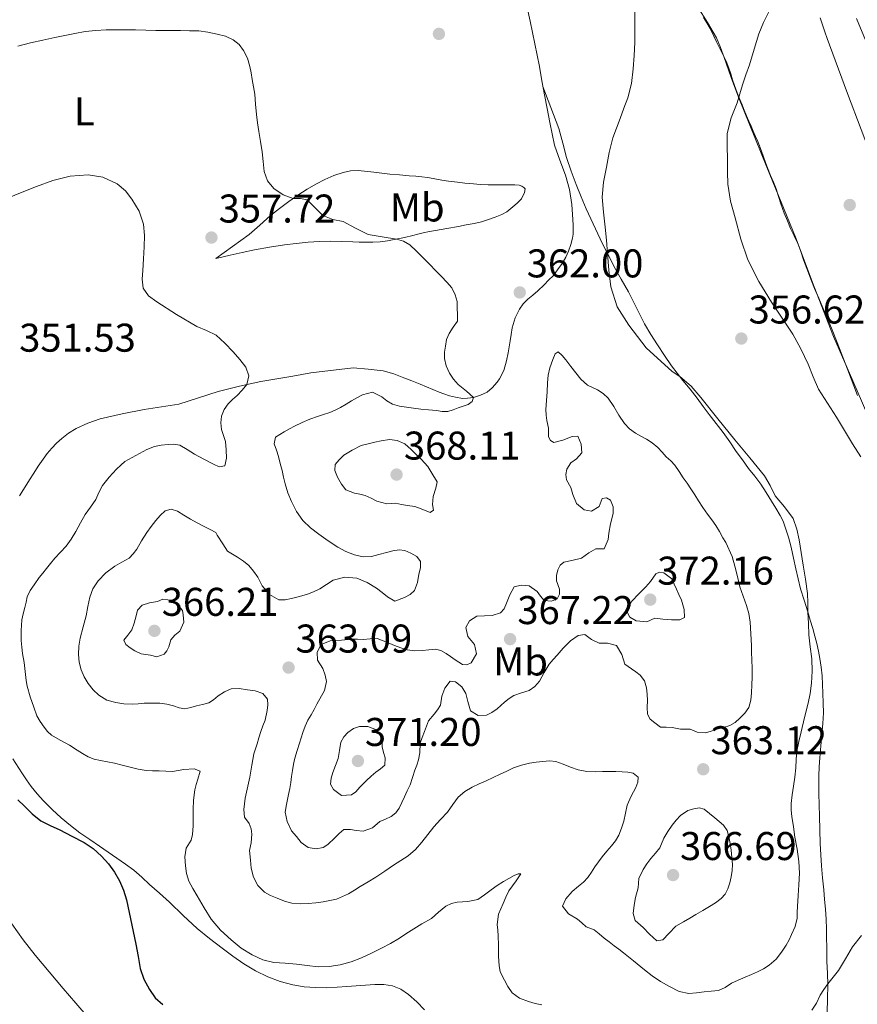
# Model space of a CAD drawing. Extents: x 608592 to 615569, y 660080 to 664816.
# Drawn here: x 611822 to 612031, y 660528 to 660774 of the extents above; entities that cross this region are included whole.
import ezdxf
from ezdxf.enums import TextEntityAlignment as Align

# ---------------------------------------------------------------- set-up
doc = ezdxf.new("R2010")
doc.units = 0
doc.header["$MEASUREMENT"] = 0
doc.linetypes.add('DGN Style 3', pattern=[111.432874, 79.59491, -31.837964])
for name, color, linetype in [('Nivel 21', 7, 'Continuous'), ('Nivel 35', 7, 'Continuous'), ('Nivel 36', 7, 'Continuous'), ('Nivel 37', 7, 'Continuous'), ('Nivel 4', 7, 'Continuous'), ('Nivel 41', 7, 'Continuous'), ('Nivel 5', 7, 'Continuous'), ('Nivel 57', 7, 'Continuous'), ('Nivel 7', 7, 'Continuous')]:
    doc.layers.add(name, color=color, linetype=linetype)
doc.styles.add('Style-arial', font='arial.shx', dxfattribs={"bigfont": 'arialbig.shx'})
doc.styles.add('Style-arialn', font='arialn.shx', dxfattribs={"bigfont": 'arialnbig.shx'})

# ---------------------------------------------------------------- blocks, each defined once
blk = doc.blocks.new('5PATER')
at = {"layer": 'Nivel 7', "linetype": 'Continuous', "lineweight": 0}
h = blk.add_hatch(color=53, dxfattribs=at)
edge = h.paths.add_edge_path()
edge.add_ellipse((0, 0), major_axis=(-1.1, -1.11), ratio=0.999422, start_angle=0, end_angle=360)

msp = doc.modelspace()

# ---------------------------------------------------------------- linework, layer by layer
at = {"layer": 'Nivel 21', "color": 7, "linetype": 'Continuous', "lineweight": 13}
msp.add_polyline3d([(612031.218, 660774.437, 353.637), (612043.746, 660744.357, 353.028)], dxfattribs=at)
at = {"layer": 'Nivel 35', "color": 92, "linetype": 'DGN Style 3', "lineweight": 0}
for points in [[(612031.516, 660680.204, 352.668), (612028.982, 660686.781, 353.314), (612026.389, 660693.499, 353.96), (612024.983, 660697.056, 354.152), (612023.537, 660700.607, 354.26), (612022.703, 660702.592, 354.358), (612021.849, 660704.567, 354.46), (612020.769, 660706.939, 354.612), (612019.845, 660709.311, 354.704), (612019.349, 660710.643, 354.709), (612018.853, 660711.975, 354.708), (612017.993, 660714.115, 354.768), (612017.31, 660716.175, 354.955), (612016.613, 660718.231, 355.136), (612015.716, 660720.082, 355.186), (612014.797, 660721.927, 355.212), (612013.972, 660723.859, 355.183), (612013.197, 660725.803, 355.204), (612012.381, 660728.083, 355.516), (612011.786, 660729.978, 355.845), (612011.153, 660731.867, 356.12), (612010.473, 660733.534, 356.189), (612009.781, 660735.199, 356.188), (612009.184, 660736.675, 356.16), (612008.601, 660738.155, 356.176), (612007.909, 660740.131, 356.468), (612007.265, 660741.919, 356.692), (612006.577, 660743.699, 356.904), (612006.029, 660744.982, 357.03), (612005.469, 660746.255, 357.164), (612004.913, 660747.496, 357.33), (612004.365, 660748.739, 357.504), (612003.79, 660750.128, 357.7), (612003.221, 660751.519, 357.9), (612002.666, 660752.828, 358.153), (612002.117, 660754.147, 358.368), (612001.622, 660755.464, 358.416), (612001.141, 660756.787, 358.408), (612000.253, 660759.111, 358.384), (611999.818, 660760.56, 358.492), (611999.377, 660762.007, 358.636), (611998.834, 660763.327, 358.772), (611998.237, 660764.619, 358.916), (611997.599, 660765.925, 359.089), (611996.961, 660767.231, 359.264), (611996.289, 660768.619, 359.425), (611995.617, 660770.007, 359.572), (611994.673, 660771.883, 359.724), (611993.889, 660773.305, 359.756), (611993.061, 660774.703, 359.78)], [(612022.169, 660774.587, 359.656), (612022.767, 660772.842, 359.61), (612023.369, 660771.099, 359.576), (612023.949, 660769.463, 359.569), (612024.537, 660767.831, 359.552), (612028.996, 660755.713, 358.718), (612035.864, 660737.661, 356.465)]]:
    msp.add_polyline3d(points, dxfattribs=at)
at = {"layer": 'Nivel 36', "color": 92, "linetype": 'Continuous', "lineweight": 0}
for points in [[(611941.453, 660683.563, 360.464), (611942.081, 660684.431, 360.532), (611943.101, 660686.439, 360.816), (611943.809, 660688.911, 361.028), (611944.229, 660690.867, 361.372), (611944.493, 660692.388, 361.608), (611944.749, 660693.919, 361.8), (611944.996, 660695.507, 361.884), (611945.241, 660697.099, 361.944), (611945.917, 660699.639, 362.176), (611947.009, 660701.767, 362.184), (611947.977, 660703.175, 362.192), (611949.113, 660704.311, 362.192), (611950.337, 660705.267, 362.212), (611951.633, 660706.403, 362.212), (611953.205, 660707.891, 362.212), (611954.325, 660709.071, 362.212), (611955.521, 660710.215, 362.156), (611956.569, 660711.599, 362.096), (611957.665, 660713.211, 362.112), (611958.605, 660714.815, 362.128), (611959.313, 660716.283, 362.128), (611959.905, 660717.955, 362.088), (611960.297, 660719.543, 362.092), (611960.421, 660720.511, 362.096), (611960.421, 660722.911, 362.092), (611960.322, 660725.45, 362.103), (611960.125, 660727.987, 362.136), (611959.507, 660731.662, 362.267), (611958.565, 660735.271, 362.52), (611957.101, 660739.003, 362.903), (611955.797, 660742.763, 363.308), (611955.225, 660745.599, 363.585), (611954.657, 660748.439, 363.74), (611953.966, 660751.9, 363.604), (611953.277, 660755.363, 363.312), (611952.646, 660758.881, 362.982), (611952.025, 660762.399, 362.7), (611950.906, 660768.076, 362.426), (611949.733, 660773.747, 362.192), (611948.38, 660779.927, 361.977)], [(612035.199, 660672.746, 353.467), (612030.374, 660683.878, 353.704), (612025.549, 660695.01, 353.94), (612020.696, 660707.38, 354.035), (612016.037, 660719.826, 354.06), (612008.883, 660737.266, 354.268), (612001.807, 660754.73, 355), (611999.974, 660759.681, 355.415), (611998.177, 660764.642, 355.86), (611997.296, 660767.136, 356.063), (611996.257, 660769.566, 356.244), (611993.996, 660773.446, 356.441), (611991.637, 660777.262, 356.608)], [(611952.904, 660757.443, 363.117), (611954.866, 660752.196, 363.084), (611956.829, 660746.95, 363.052), (611957.84, 660743.315, 362.767), (611958.785, 660739.666, 362.316), (611959.96, 660736.291, 361.981), (611961.229, 660732.942, 361.66), (611962.449, 660729.897, 361.515), (611963.721, 660726.87, 361.412), (611964.845, 660724.334, 361.216), (611966.009, 660721.838, 360.928), (611967.193, 660719.411, 360.52), (611968.397, 660716.99, 360.088), (611969.513, 660714.781, 359.734), (611970.653, 660712.574, 359.488), (611972.439, 660709.331, 359.612), (611974.249, 660706.098, 359.84), (611976.252, 660702.098, 359.824), (611978.301, 660698.118, 359.764), (611979.881, 660695.503, 359.652), (611981.533, 660692.93, 359.552), (611983.259, 660690.255, 359.591), (611985.053, 660687.634, 359.74), (611986.452, 660685.787, 359.937), (611987.893, 660683.97, 360.12), (611989.681, 660681.779, 360.177), (611991.457, 660679.578, 360.224), (611992.955, 660677.519, 360.379), (611994.437, 660675.446, 360.488), (611996.195, 660673.214, 360.485), (611997.933, 660670.966, 360.48), (611999.569, 660668.623, 360.48), (612001.197, 660666.274, 360.48), (612002.732, 660664.135, 360.484), (612004.281, 660662.006, 360.488), (612005.828, 660660.058, 360.466), (612007.349, 660658.09, 360.404), (612008.718, 660655.992, 360.317), (612010.029, 660653.858, 360.224), (612011.128, 660652.051, 360.126), (612012.193, 660650.222, 360.056), (612012.897, 660648.802, 360.048), (612013.461, 660647.318, 360.044), (612014.239, 660644.831, 360.031), (612014.897, 660642.314, 360.02), (612015.507, 660639.612, 360.023), (612016.117, 660636.91, 360.032), (612016.686, 660634.42, 360.031), (612017.301, 660631.942, 360.028), (612018.177, 660629.066, 360.012), (612019.093, 660626.202, 359.976), (612019.714, 660624.121, 359.902), (612020.325, 660622.038, 359.78), (612020.848, 660620.147, 359.593), (612021.333, 660618.246, 359.428), (612021.745, 660616.377, 359.42), (612022.093, 660614.49, 359.42), (612022.433, 660612.348, 359.354), (612022.665, 660610.194, 359.292), (612022.789, 660608.023, 359.235), (612022.873, 660605.85, 359.196), (612022.962, 660603.382, 359.176), (612022.977, 660600.914, 359.156), (612022.838, 660598.276, 359.134), (612022.625, 660595.642, 359.112), (612022.353, 660592.669, 359.039), (612022.089, 660589.698, 358.892), (612021.945, 660587.453, 358.677), (612021.861, 660585.206, 358.452), (612021.827, 660582.999, 358.32), (612021.845, 660580.79, 358.256), (612021.915, 660577.952, 358.249), (612021.993, 660575.114, 358.264), (612022.096, 660571.718, 358.304), (612022.205, 660568.322, 358.344), (612022.312, 660565.505, 358.348), (612022.489, 660562.69, 358.344), (612022.772, 660559.725, 358.525), (612023.069, 660556.766, 358.592), (612023.295, 660554.333, 358.404), (612023.505, 660551.898, 358.204), (612023.658, 660549.386, 357.998), (612023.741, 660546.874, 357.792), (612023.788, 660544.665, 357.609), (612023.825, 660542.458, 357.368), (612023.845, 660540.613, 356.997), (612023.865, 660538.79, 356.528), (612023.977, 660535.881, 355.731), (612024.069, 660532.958, 354.992), (612024.033, 660529.53, 354.559), (612023.957, 660526.09, 354.212)], [(611871.157, 660714.443, 356.352), (611875.315, 660717.447, 356.962), (611879.473, 660720.451, 357.572), (611882.187, 660722.788, 358.069), (611884.833, 660725.199, 358.652), (611887.088, 660726.976, 359.159), (611889.381, 660728.683, 359.732), (611891.665, 660730.272, 360.349), (611893.993, 660731.775, 360.992), (611896.165, 660733.02, 361.601), (611898.409, 660734.163, 362.212), (611900.653, 660735.157, 362.739), (611902.965, 660735.967, 363.248), (611904.817, 660736.397, 363.805), (611906.717, 660736.455, 364.32), (611910.677, 660736.004, 364.819), (611914.657, 660735.555, 365.064), (611917.068, 660735.342, 365.183), (611919.481, 660735.135, 365.252), (611921.149, 660735.007, 365.26), (611922.613, 660734.857, 365.262), (611924.073, 660734.663, 365.264), (611925.461, 660734.435, 365.264), (611927.657, 660734.007, 365.268), (611929.309, 660733.759, 365.268), (611931.581, 660733.507, 365.252), (611933.385, 660733.323, 365.208), (611935.585, 660733.103, 365.112), (611937.233, 660732.935, 365.048), (611939.245, 660732.883, 364.968), (611940.969, 660732.887, 364.796), (611943.442, 660732.895, 364.405), (611945.889, 660732.903, 363.796), (611946.917, 660732.819, 363.424), (611947.641, 660732.523, 363.108), (611948.117, 660732.239, 362.888), (611948.437, 660731.863, 362.696), (611948.329, 660730.935, 362.464), (611947.565, 660729.383, 362.144), (611946.485, 660728.315, 361.976), (611945.393, 660727.367, 361.904), (611943.885, 660726.119, 361.74), (611942.633, 660725.447, 361.652), (611940.925, 660724.791, 361.624), (611939.266, 660724.193, 361.58), (611937.585, 660723.655, 361.536), (611935.701, 660723.227, 361.492), (611933.735, 660722.846, 361.409), (611931.769, 660722.479, 361.264), (611928.921, 660721.985, 360.991), (611926.073, 660721.487, 360.716), (611924.524, 660721.186, 360.579), (611922.981, 660720.855, 360.448), (611921.673, 660720.553, 360.353), (611920.369, 660720.239, 360.26), (611918.313, 660719.715, 360.064), (611915.757, 660719.219, 359.892), (611914.029, 660718.891, 359.756), (611912.249, 660718.595, 359.664), (611910.425, 660718.503, 359.596), (611908.557, 660718.511, 359.524), (611906.964, 660718.576, 359.44), (611905.373, 660718.643, 359.32), (611902.629, 660718.736, 359.058), (611899.885, 660718.803, 358.792), (611897.057, 660718.748, 358.561), (611894.229, 660718.543, 358.324), (611891.271, 660718.24, 358.027), (611888.329, 660717.851, 357.72), (611884.578, 660717.267, 357.373), (611880.833, 660716.595, 357.06), (611877.776, 660715.981, 357.029), (611874.749, 660715.307, 356.896), (611872.953, 660714.875, 356.624), (611871.157, 660714.443, 356.352)], [(611822.074, 660655.13, 350.215), (611823.505, 660657.399, 350.3), (611824.568, 660659.131, 350.388), (611825.633, 660660.863, 350.476), (611826.787, 660662.614, 350.513), (611827.989, 660664.335, 350.552), (611829.028, 660665.717, 350.636), (611830.133, 660667.051, 350.724), (611831.331, 660668.306, 350.779), (611832.629, 660669.467, 350.848), (611834.371, 660670.804, 350.985), (611836.249, 660671.951, 351.128), (611839.177, 660673.348, 351.34), (611842.233, 660674.367, 351.556), (611847.727, 660675.645, 351.973), (611853.241, 660676.735, 352.492), (611857.57, 660677.371, 352.997), (611861.889, 660678.091, 353.52), (611866.824, 660679.619, 354.087), (611871.737, 660681.235, 354.62), (611877.043, 660682.602, 355.027), (611882.389, 660683.759, 355.428), (611886.398, 660684.425, 355.88), (611890.405, 660685.099, 356.32), (611894.873, 660685.921, 356.734), (611905.437, 660687.175, 357.656), (611909.219, 660686.771, 358.034), (611913.001, 660686.367, 358.412), (611915.605, 660685.681, 358.782), (611918.125, 660684.651, 359.196), (611920.174, 660683.866, 359.476), (611922.217, 660683.051, 359.64), (611923.817, 660682.379, 359.62), (611925.417, 660681.707, 359.576), (611926.941, 660681.079, 359.588), (611928.165, 660680.639, 359.676), (611929.579, 660680.19, 359.768), (611931.009, 660679.791, 359.86), (611932.785, 660679.503, 360.084), (611934.081, 660679.527, 360.092), (611935.541, 660679.731, 360.12), (611937.293, 660680.295, 360.296), (611938.961, 660681.099, 360.356), (611940.225, 660682.139, 360.392), (611941.453, 660683.563, 360.464)], [(611923.285, 660526.726, 353.232), (611921.388, 660528.743, 353.196), (611919.301, 660530.594, 353.16), (611917.402, 660531.9, 353.152), (611915.285, 660532.746, 353.132), (611913.102, 660533.101, 353.058), (611910.917, 660533.11, 352.972), (611908.587, 660532.939, 352.895), (611906.257, 660532.762, 352.832), (611903.865, 660532.574, 352.806), (611901.473, 660532.386, 352.788), (611898.757, 660532.288, 352.744), (611896.037, 660532.322, 352.7), (611893.204, 660532.526, 352.69), (611890.385, 660532.986, 352.716), (611887.201, 660533.827, 352.794), (611884.125, 660535.01, 352.928), (611881.048, 660536.475, 353.177), (611878.137, 660538.214, 353.416), (611875.396, 660540.156, 353.498), (611872.705, 660542.158, 353.56), (611869.539, 660544.565, 353.76), (611866.461, 660547.058, 353.924), (611862.986, 660550.349, 353.703), (611859.545, 660553.666, 353.112), (611857.042, 660555.868, 352.609), (611854.537, 660558.066, 352.112), (611852.633, 660559.882, 351.74), (611850.685, 660561.614, 351.368), (611848.575, 660563.15, 350.989), (611846.405, 660564.654, 350.608), (611844.253, 660566.15, 350.297), (611842.097, 660567.646, 350.16), (611839.644, 660569.319, 350.256), (611837.189, 660570.99, 350.368), (611834.808, 660572.771, 350.368), (611832.517, 660574.682, 350.368), (611830.234, 660576.766, 350.368), (611828.061, 660578.966, 350.368), (611826.489, 660580.697, 350.403), (611825.025, 660582.518, 350.452), (611823.805, 660584.224, 350.462), (611822.641, 660585.966, 350.472), (611820.442, 660589.432, 350.57)], [(611839.269, 660524.819, 347.404), (611836.149, 660528.457, 347.446), (611833.029, 660532.095, 347.44), (611829.509, 660536.228, 347.233), (611826.021, 660540.383, 346.992), (611823.029, 660544.259, 346.766), (611820.193, 660548.255, 346.54)]]:
    msp.add_polyline3d(points, dxfattribs=at)
at = {"layer": 'Nivel 4', "color": 30, "linetype": 'Continuous', "lineweight": 30, "elevation": 350, "flags": 128}
msp.add_lwpolyline([(611821.677, 660579.193), (611823.342, 660577.65), (611825.283, 660575.686), (611827.418, 660573.962), (611829.76, 660572.791), (611832.142, 660571.722), (611835.199, 660570.179), (611838.23, 660568.57), (611840.498, 660567.024), (611842.562, 660565.17), (611844.321, 660563.254), (611845.826, 660561.138), (611847.087, 660558.96), (611848.058, 660556.67), (611848.824, 660554.252), (611851.178, 660543.166), (611851.724, 660540.106), (611852.27, 660537.046), (611853.161, 660534.376), (611854.554, 660531.846), (611856.014, 660529.722), (611857.906, 660528.05)], dxfattribs=at)
at = {"layer": 'Nivel 5', "color": 30, "linetype": 'Continuous', "lineweight": 0, "flags": 128}
for points, elevation in [([(612015.397, 660649.526), (612013.254, 660652.424), (612010.941, 660655.178), (612009.685, 660657.72), (612008.277, 660660.17), (612004.588, 660664.653), (612000.889, 660669.126), (611996.622, 660674.432), (611992.349, 660679.738), (611989.918, 660682.595), (611987.083, 660684.991), (611985.15, 660686.194), (611978.705, 660692.11), (611976.545, 660694.97), (611974.385, 660697.83), (611971.457, 660702.363), (611969.825, 660707.418), (611969.396, 660711.58), (611969.026, 660715.745), (611968.746, 660719.022), (611968.465, 660722.298), (611968.054, 660726.032), (611967.713, 660729.762), (611968.047, 660733.524), (611968.817, 660737.274), (611969.413, 660740.984), (611970.329, 660744.598), (611971.248, 660747.018), (611972.173, 660749.434), (611973.154, 660752.012), (611974.129, 660754.594), (611975.014, 660758.171), (611975.429, 660761.858), (611975.73, 660765.158), (611975.869, 660768.462), (611975.84, 660779.406)], 360), ([(612032.301, 660664.938), (612030.273, 660668.15), (612028.256, 660671.468), (612026.237, 660674.786), (612024.004, 660678.279), (612021.797, 660681.79), (612020.416, 660684.886), (612019.169, 660688.05), (612017.321, 660691.858), (612015.309, 660695.582), (612012.707, 660699.588), (612010.045, 660703.558), (612006.855, 660708.71), (612004.085, 660714.11), (612002.325, 660719.319), (612000.953, 660724.642), (611999.76, 660728.788), (611999.073, 660732.994), (611999.045, 660736.146), (611999.029, 660739.298), (611998.942, 660742.488), (611998.965, 660745.678), (611999.949, 660749.576), (612001.401, 660753.386), (612002.075, 660755.617), (612002.757, 660757.846), (612003.633, 660760.366), (612004.541, 660762.874), (612005.648, 660766.75), (612006.825, 660770.606), (612008.04, 660773.45), (612009.397, 660776.23)], 355), ([(611824.877, 660768.37), (611827.892, 660769.018), (611830.909, 660769.65), (611833.42, 660770.167), (611835.933, 660770.678), (611838.537, 660771.149), (611841.165, 660771.45), (611843.765, 660771.561), (611846.365, 660771.582), (611848.725, 660771.58), (611851.085, 660771.558), (611853.639, 660771.482), (611856.193, 660771.41), (611859.249, 660771.399), (611862.305, 660771.402), (611864.593, 660771.372), (611866.881, 660771.306), (611869.196, 660771.024), (611871.493, 660770.538), (611873.546, 660769.984), (611875.517, 660769.098), (611876.96, 660767.924), (611878.041, 660766.402), (611879.031, 660764.479), (611879.669, 660762.466), (611879.971, 660760.829), (611880.257, 660759.19), (611880.568, 660757.365), (611880.861, 660755.538), (611881.099, 660752.982), (611881.313, 660750.422), (611881.601, 660748.318), (611881.913, 660746.218), (611882.331, 660743.677), (611882.761, 660741.138), (611883.013, 660738.662), (611883.257, 660736.178), (611884.057, 660733.905), (611885.657, 660731.91), (611887.978, 660730.372), (611890.496, 660729.459), (611892.324, 660729.464), (611893.977, 660729.146), (611895.833, 660727.322), (611896.865, 660726.231), (611897.929, 660725.162), (611900.362, 660724.22), (611903.009, 660723.666), (611906.082, 660722.006), (611909.209, 660720.446), (611912.721, 660719.835), (611916.279, 660719.32), (611918.057, 660718.773), (611919.661, 660717.87), (611921.339, 660716.328), (611922.925, 660714.722), (611924.529, 660713.053), (611926.133, 660711.386), (611927.524, 660709.983), (611928.917, 660708.578), (611930.145, 660707.105), (611930.981, 660705.406), (611931.477, 660703.732), (611931.541, 660698.802), (611930.501, 660697.264), (611929.461, 660695.726), (611928.838, 660694.219), (611928.509, 660692.582), (611928.283, 660691.046), (611928.289, 660689.51), (611928.715, 660687.618), (611929.553, 660685.802), (611930.573, 660684.308), (611931.689, 660682.982), (611933.824, 660681.334), (611935.556, 660679.736), (611935.224, 660678.764), (611934.193, 660677.986), (611931.729, 660677.13), (611930.432, 660676.657), (611929.121, 660676.226), (611927.728, 660676.225), (611926.313, 660676.478), (611924.329, 660676.663), (611922.345, 660676.85), (611920.585, 660677.064), (611918.829, 660677.318), (611917.046, 660677.609), (611915.301, 660678.102), (611913.919, 660678.941), (611912.597, 660679.906), (611910.269, 660681.066), (611907.765, 660680.382), (611906.411, 660679.642), (611905.077, 660678.882), (611903.703, 660678.057), (611902.325, 660677.238), (611901.001, 660676.532), (611899.617, 660675.958), (611898.088, 660675.469), (611896.557, 660674.99)], 360), ([(611821.712, 660767.489), (611824.877, 660768.37)], 360), ([(611818.534, 660729.253), (611822.317, 660730.858), (611826.329, 660732.427), (611830.389, 660733.922), (611834.77, 660735.012), (611839.221, 660735.374), (611842.896, 660734.821), (611846.469, 660733.11), (611848.556, 660731.387), (611850.193, 660729.294), (611852.036, 660726.293), (611853.097, 660723.074), (611853.318, 660720.205), (611853.277, 660717.338), (611853.086, 660714.412), (611852.885, 660711.486), (611852.751, 660709.281), (611852.997, 660707.078), (611854.367, 660705.118), (611856.397, 660703.662), (611861.329, 660700.433), (611866.373, 660697.49), (611868.842, 660696.483), (611871.229, 660695.314), (611873.438, 660693.313), (611875.465, 660691.11), (611877.119, 660689.26), (611878.649, 660687.318)], 355), ([(611933.662, 660622.29), (611934.514, 660623.918), (611936.406, 660625.09), (611940.194, 660625.294), (611942.274, 660625.95), (611943.237, 660626.938), (611943.806, 660628.37), (611944.638, 660630.446), (611945.682, 660632.41), (611947.49, 660632.826), (611949.474, 660632.686), (611951.434, 660631.23), (611952.273, 660630.064), (611953.222, 660628.978), (611955.046, 660628.87), (611956.426, 660629.418), (611957.035, 660630.633), (611957.042, 660631.854), (611956.322, 660633.902), (611956.325, 660635.274), (611956.658, 660636.666), (611957.217, 660637.856), (611958.134, 660638.602), (611960.094, 660639.014), (611962.554, 660639.57), (611964.326, 660640.942), (611966.13, 660641.922), (611968.23, 660641.962), (611969.238, 660644.222), (611969.362, 660645.822), (611969.786, 660648.198), (611970.434, 660650.762), (611970.422, 660652.406), (611969.798, 660654.054), (611968.778, 660654.673), (611967.714, 660654.486), (611966.91, 660652.494), (611965.058, 660651.35), (611963.202, 660651.638), (611961.258, 660653.254), (611960.382, 660655.518), (611959.87, 660657.222), (611958.798, 660659.142), (611958.584, 660660.491), (611958.854, 660661.858), (611959.838, 660663.382), (611961.258, 660664.45), (611962.602, 660665.874), (611962.454, 660668.046), (611961.594, 660670.046), (611960.162, 660670.006), (611957.894, 660669.09), (611955.622, 660668.47), (611954.803, 660668.958), (611954.306, 660669.914), (611954.27, 660672.042), (611953.834, 660673.946), (611953.676, 660675.36), (611953.65, 660676.774), (611953.818, 660678.95), (611953.933, 660681.165), (611954.05, 660683.382), (611954.219, 660685.287), (611954.638, 660687.15), (611955.41, 660689.218), (611955.966, 660690.642), (611956.742, 660691.142), (611957.694, 660690.223), (611958.59, 660689.154), (611959.89, 660687.478), (611961.132, 660685.906), (611962.386, 660684.342), (611963.998, 660682.83), (611965.265, 660682.199), (611966.562, 660681.618), (611967.984, 660680.716), (611969.214, 660679.582), (611970.598, 660677.47), (611971.834, 660675.29), (611973.258, 660673.278), (611974.532, 660671.94), (611975.99, 660670.81), (611977.361, 660670.068), (611978.738, 660669.346), (611980.224, 660668.377), (611981.61, 660667.27), (611982.656, 660666.097), (611983.666, 660664.902), (611984.817, 660663.914), (611985.886, 660662.85), (611986.941, 660661.261), (611987.978, 660659.662), (611988.922, 660658.297), (611989.858, 660656.926), (611990.822, 660655.406), (611991.778, 660653.882), (611992.871, 660652.24), (611993.986, 660650.614), (611995.088, 660649.205), (611996.13, 660647.758), (611997.002, 660646.229)], 365), ([(611878.649, 660687.318), (611879.385, 660685.161), (611878.868, 660682.997), (611877.732, 660681.558), (611876.457, 660680.218), (611875.324, 660679.216), (611874.205, 660678.174), (611873.209, 660676.736), (611872.605, 660675.11), (611872.412, 660673.418), (611872.593, 660671.738), (611873.075, 660670.249), (611873.541, 660668.746), (611873.775, 660666.651), (611873.821, 660664.542), (611873.405, 660662.638), (611872.008, 660662.379), (611870.533, 660663.11), (611868.168, 660664.336), (611865.821, 660665.602), (611864.019, 660666.726), (611862.129, 660667.802), (611860.687, 660668.102), (611859.221, 660668.01), (611857.504, 660667.835), (611855.829, 660667.45), (611853.895, 660666.75), (611848.429, 660663.782), (611847.377, 660662.794), (611846.325, 660661.806), (611844.463, 660659.871), (611842.801, 660657.75), (611841.949, 660656.003), (611841.141, 660654.238), (611839.809, 660652.363), (611838.501, 660650.47), (611837.329, 660648.381), (611836.161, 660646.286), (611835.005, 660644.379), (611833.729, 660642.55), (611832.331, 660641.055), (611830.913, 660639.582), (611829.853, 660638.291), (611828.805, 660636.99), (611827.922, 660635.871), (611827.045, 660634.746), (611825.769, 660632.966), (611824.786, 660631.498), (611824.041, 660629.91), (611823.731, 660628.575), (611823.465, 660627.234), (611823.046, 660625.717), (611822.665, 660624.182), (611822.489, 660621.55), (611822.525, 660619.006), (611822.666, 660617.399), (611822.873, 660615.798), (611823.277, 660613.554), (611823.433, 660612.023), (611823.577, 660610.49), (611823.738, 660609.037), (611823.985, 660607.594), (611824.761, 660604.962), (611825.669, 660602.374), (611826.461, 660600.218), (611827.273, 660598.755), (611828.269, 660597.39), (611829.106, 660596.312), (611830.089, 660595.382), (611832.229, 660594.094), (611834.573, 660592.874), (611836.529, 660591.622), (611837.874, 660590.786), (611839.257, 660589.998), (611840.745, 660589.417), (611842.301, 660589.042), (611844.066, 660588.718), (611845.825, 660588.378), (611847.772, 660587.869), (611849.721, 660587.354), (611851.71, 660586.85), (611853.725, 660586.55), (611855.369, 660586.492), (611857.013, 660586.438), (611858.665, 660586.383), (611860.317, 660586.33), (611861.757, 660586.524), (611863.189, 660586.83), (611865.717, 660586.922), (611867.249, 660586.366), (611866.693, 660584.37), (611866.266, 660583.048), (611865.877, 660581.71), (611865.609, 660579.138), (611865.501, 660576.818), (611865.485, 660574.734), (611865.525, 660572.758), (611865.357, 660570.562), (611864.969, 660569.17), (611863.773, 660567.134), (611863.436, 660564.943)], 355), ([(611896.557, 660674.99), (611894.665, 660674.354), (611892.73, 660673.527), (611890.845, 660672.582), (611889.544, 660671.893), (611888.253, 660671.186), (611886.049, 660669.802), (611885.737, 660668.15), (611886.285, 660666.563), (611886.817, 660664.962), (611887.267, 660663.217), (611887.705, 660661.466), (611888.078, 660659.8), (611888.453, 660658.134), (611889.173, 660655.899), (611890.085, 660653.718), (611891.283, 660651.245), (611892.873, 660648.998), (611894.793, 660647.181), (611896.877, 660645.582), (611899.221, 660643.919), (611901.641, 660642.354), (611903.67, 660641.286), (611905.821, 660640.446), (611907.948, 660639.935), (611910.073, 660639.99), (611911.928, 660640.493), (611913.789, 660641.034), (611915.361, 660641.398), (611916.937, 660641.674), (611918.422, 660641.51), (611919.893, 660640.862), (611921.367, 660639.983), (611922.265, 660638.73), (611922.264, 660637.149), (611921.913, 660635.562), (611921.565, 660633.513), (611920.817, 660631.53), (611919.692, 660630.505), (611918.309, 660629.798), (611915.869, 660628.874), (611914.049, 660629.93), (611912.682, 660631.015), (611911.317, 660632.09), (611908.936, 660633.52), (611906.413, 660634.562), (611903.428, 660634.876), (611900.485, 660634.074), (611898.793, 660632.982), (611897.109, 660631.902), (611895.595, 660631.192), (611894.037, 660630.566), (611892.056, 660629.983), (611890.057, 660629.498), (611888.488, 660629.159), (611886.917, 660629.158), (611884.568, 660630.483), (611882.761, 660632.718), (611881.613, 660634.858), (611880.595, 660636.366), (611879.409, 660637.754), (611878.045, 660638.865), (611876.605, 660639.854), (611874.085, 660641.322), (611872.901, 660643.186), (611871.485, 660645.322), (611871.149, 660645.986), (611869.704, 660646.757), (611868.257, 660647.518), (611866.529, 660648.438), (611864.801, 660649.358), (611863.199, 660650.332), (611861.613, 660651.326), (611860.02, 660651.802), (611858.481, 660651.394), (611857.271, 660650.257), (611856.197, 660648.998), (611855.009, 660647.518), (611853.873, 660646.006), (611852.616, 660643.955), (611851.385, 660641.878), (611850.501, 660640.681), (611849.465, 660639.61), (611847.7, 660638.574), (611845.877, 660637.622), (611843.686, 660635.922), (611841.729, 660633.902), (611840.448, 660631.952), (611839.637, 660629.818), (611839.175, 660627.487), (611838.721, 660625.162), (611837.993, 660622.41), (611837.269, 660619.642), (611836.917, 660617.573), (611836.797, 660615.494), (611836.989, 660613.607), (611837.513, 660611.734), (611838.284, 660609.931), (611839.277, 660608.242), (611840.459, 660606.676), (611841.921, 660605.338)], 360), ([(611907.442, 660667.734), (611905.234, 660666.558), (611903.142, 660665.302), (611901.994, 660664.174), (611900.978, 660663.002), (611900.906, 660661.514), (611901.562, 660659.842), (611902.522, 660658.046), (611903.63, 660656.662), (611905.786, 660655.806), (611907.136, 660655.554), (611908.47, 660655.266), (611909.941, 660654.57), (611911.414, 660653.838), (611913.926, 660653.178), (611916.082, 660653.298), (611917.555, 660653.019), (611919.026, 660652.734), (611920.858, 660652.49), (611922.49, 660651.894), (611924.742, 660651.002), (611925.586, 660651.57), (611925.318, 660653.034), (611925.474, 660654.986), (611926.154, 660657.082), (611926.466, 660658.698), (611925.402, 660660.39), (611924.122, 660662.534), (611922.458, 660664.338), (611921.208, 660665.528), (611919.954, 660666.714), (611918.394, 660668.154), (611916.478, 660668.962), (611914.534, 660669.206), (611912.502, 660668.882), (611910.922, 660668.582), (611909.182, 660668.158), (611907.442, 660667.734)], 365), ([(611972.693, 660586.234), (611974.08, 660586.129), (611975.461, 660585.894), (611976.673, 660584.91), (611976.62, 660583.598), (611976.105, 660582.298), (611974.95, 660580.101), (611973.925, 660577.854), (611973.498, 660575.885), (611973.089, 660573.906), (611972.543, 660572.125), (611971.833, 660570.394), (611971.015, 660568.995), (611970.053, 660567.698), (611968.836, 660566.369), (611967.665, 660565.01), (611966.774, 660563.73), (611965.893, 660562.442), (611965.037, 660561.134), (611964.153, 660559.842), (611963.018, 660558.673), (611961.757, 660557.626), (611960.165, 660556.306), (611958.625, 660554.482), (611957.789, 660552.65), (611959.289, 660550.698), (611961.549, 660549.41), (611962.628, 660548.446), (611963.729, 660547.506), (611965.665, 660546.71), (611966.947, 660545.706), (611968.221, 660544.69), (611969.437, 660543.704), (611970.657, 660542.722), (611971.852, 660541.877), (611973.045, 660541.03), (611974.305, 660540.009), (611975.557, 660538.978), (611978.265, 660536.718), (611980.212, 660535.236), (611982.237, 660533.85), (611984.557, 660532.554), (611986.919, 660531.325), (611989.389, 660530.81), (611991.275, 660531.009), (611993.161, 660531.218), (611994.951, 660531.397), (611996.741, 660531.59), (611998.404, 660532.364), (611999.993, 660533.402), (612001.726, 660534.168), (612003.461, 660534.93), (612005.003, 660535.598), (612006.545, 660536.266), (612008.016, 660537.025), (612009.429, 660537.91), (612011.217, 660539.438), (612012.539, 660541.134), (612013.689, 660542.942), (612014.4, 660544.228), (612015.041, 660545.554), (612015.91, 660547.57), (612016.397, 660549.666), (612016.464, 660551.13), (612016.525, 660552.594), (612016.672, 660555.284), (612016.817, 660557.974), (612016.98, 660560.907), (612016.881, 660563.834), (612016.401, 660566.887), (612015.877, 660569.93), (612015.481, 660572.472), (612015.097, 660575.018), (612014.892, 660576.642), (612014.909, 660578.266), (612015.209, 660580.446), (612015.517, 660582.626), (612015.824, 660584.912), (612016.125, 660587.198), (612016.206, 660589.288), (612016.329, 660591.374), (612016.819, 660593.807), (612017.389, 660596.222), (612018.288, 660599.778), (612019.181, 660603.338), (612019.677, 660605.817), (612020.025, 660608.322), (612020.218, 660611.388), (612020.121, 660614.454), (612019.703, 660617.453), (612019.337, 660620.458), (612019.228, 660623.274), (612019.126, 660626.09), (612019.064, 660628.44), (612018.973, 660630.79), (612018.543, 660634.317), (612017.949, 660637.826), (612017.449, 660640.986), (612016.929, 660644.142), (612016.345, 660646.877), (612015.397, 660649.526)], 360), ([(611997.002, 660646.229), (611997.87, 660644.698), (611998.563, 660643.489), (612000.204, 660639.976), (612000.874, 660637.558), (612001.483, 660634.996), (612002.106, 660632.442), (612002.937, 660630.118), (612003.786, 660627.79), (612004.369, 660625.728), (612004.714, 660623.626), (612004.881, 660620.701), (612004.99, 660617.774), (612005.043, 660615.992), (612005.094, 660614.21), (612005.145, 660612.026), (612005.186, 660609.842), (612005.139, 660607.91), (612005.018, 660605.978), (612004.836, 660604.121), (612004.346, 660602.294), (612003.39, 660600.844), (612002.106, 660599.63), (612000.917, 660598.575), (611999.586, 660597.79), (611997.985, 660597.323), (611996.382, 660596.902), (611994.966, 660596.398), (611993.546, 660595.922), (611991.418, 660596.142), (611989.678, 660596.902), (611987.242, 660596.882), (611985.154, 660597.31), (611983.714, 660597.354), (611982.274, 660597.398), (611980.89, 660598.43), (611979.734, 660599.366), (611979.018, 660600.586), (611978.944, 660602.289), (611978.99, 660603.994), (611978.918, 660605.584), (611978.79, 660607.174), (611978.301, 660608.963), (611977.182, 660610.394), (611976.095, 660611.171), (611975.002, 660611.93), (611973.33, 660613.082), (611972.574, 660615.562), (611971.254, 660617.786), (611969.014, 660618.378), (611966.958, 660618.35), (611965.034, 660619.262), (611963.402, 660620.498), (611961.706, 660620.29), (611959.822, 660618.962), (611957.99, 660617.126), (611956.438, 660615.378), (611955.436, 660614.26), (611954.434, 660613.142), (611953.186, 660611.039), (611952.01, 660608.846), (611950.851, 660607.562), (611949.458, 660606.538), (611947.523, 660605.914), (611945.614, 660605.282), (611944.443, 660604.508), (611943.326, 660603.654), (611941.446, 660601.946), (611940.165, 660601.04), (611938.774, 660600.33), (611936.746, 660600.322), (611934.81, 660601.47), (611934.122, 660603.762), (611933.626, 660605.778), (611932.646, 660607.466), (611931.022, 660608.718), (611929.682, 660608.866), (611928.401, 660607.149), (611927.65, 660605.142), (611927.31, 660602.874), (611926.558, 660601.726), (611925.734, 660600.63), (611924.33, 660598.926), (611923.788, 660597.62), (611923.302, 660596.294), (611922.743, 660594.829), (611922.226, 660593.346), (611922.126, 660590.95), (611921.822, 660589.206), (611921.37, 660587.903), (611920.914, 660586.606), (611920.329, 660584.767), (611919.69, 660582.946), (611918.998, 660581.44), (611918.266, 660579.954), (611917.608, 660578.526), (611916.946, 660577.098), (611916.116, 660575.962), (611915.006, 660575.046), (611913.555, 660574.393), (611912.106, 660573.79)], 365), ([(611987.522, 660629.102), (611986.894, 660630.476), (611986.266, 660631.85), (611985.696, 660633.121), (611985.122, 660634.394), (611983.11, 660635.958), (611982.064, 660636.13), (611981.114, 660635.718), (611979.778, 660633.77), (611978.598, 660632.402), (611976.822, 660630.694), (611975.09, 660628.81), (611974.11, 660627.066), (611974.064, 660625.963), (611974.63, 660624.866), (611976.234, 660623.906), (611978.874, 660623.67), (611980.838, 660624.618), (611982.882, 660624.322), (611985.002, 660624.194), (611987.074, 660624.15), (611988.294, 660624.798), (611988.182, 660626.778), (611987.522, 660629.102)], 370), ([(611856.426, 660614.906), (611854.798, 660615.386), (611852.462, 660615.73), (611850.886, 660616.442), (611849.714, 660617.23), (611848.634, 660618.058), (611848.178, 660619.138), (611849.186, 660620.366), (611850.154, 660621.658), (611850.786, 660623.342), (611851.262, 660625.17), (611851.59, 660626.602), (611852.738, 660627.814), (611854.594, 660628.394), (611856.562, 660628.786), (611857.898, 660629.354), (611860.39, 660629.014), (611861.778, 660627.754), (611862.806, 660626.53), (611863.002, 660625.418), (611863.182, 660623.622), (611862.138, 660621.382), (611860.91, 660620.358), (611859.902, 660619.154), (611859.402, 660617.478), (611858.906, 660616.402), (611858.222, 660615.65), (611856.426, 660614.906)], 365), ([(611912.106, 660573.79), (611910.338, 660572.206), (611907.958, 660571.382), (611906.23, 660571.518), (611904.794, 660571.834), (611903.126, 660571.822), (611901.984, 660570.77), (611900.922, 660569.69), (611899.158, 660568.062), (611897.978, 660567.346), (611896.242, 660567.002), (611894.25, 660567.282), (611892.446, 660568.586), (611891.334, 660570.058), (611890.034, 660571.454), (611889.018, 660573.794), (611888.442, 660576.114), (611888.79, 660578.062), (611889.346, 660580.558), (611889.626, 660582.043), (611889.878, 660583.534), (611890.095, 660585.041), (611890.306, 660586.55), (611890.538, 660588.103), (611890.866, 660589.638), (611891.451, 660591.503), (611892.062, 660593.358), (611892.473, 660594.708), (611892.886, 660596.058), (611893.454, 660597.621), (611894.158, 660599.13), (611894.937, 660600.468), (611895.722, 660601.798), (611896.394, 660603.091), (611898.318, 660606.518), (611898.79, 660608.774), (611898.502, 660610.391), (611897.918, 660611.994), (611896.586, 660614.106), (611896.49, 660616.142), (611897.466, 660617.986), (611899.702, 660618.914), (611901.126, 660619.032), (611902.55, 660619.142), (611905.158, 660619.33), (611906.557, 660619.331), (611907.958, 660619.286), (611909.723, 660619.468), (611911.482, 660619.482), (611913.668, 660618.698), (611915.79, 660617.738), (611917.357, 660617.156), (611918.966, 660616.654), (611920.884, 660616.45), (611922.81, 660616.498), (611924.422, 660616.709), (611926.03, 660616.838), (611927.41, 660616.484), (611928.69, 660615.794), (611929.825, 660615.006), (611930.946, 660614.214), (611932.814, 660613.03), (611933.861, 660612.907), (611934.938, 660613.466), (611936.258, 660615.662), (611935.774, 660617.998), (611934.162, 660620.022), (611933.662, 660622.29)], 365), ([(611841.921, 660605.338), (611843.952, 660604.156), (611846.149, 660603.494), (611848.186, 660603.213), (611850.225, 660603.15), (611851.745, 660603.24), (611853.265, 660603.326), (611855.233, 660603.375), (611857.201, 660603.326), (611858.9, 660603.086), (611860.577, 660602.738), (611861.999, 660602.236), (611863.421, 660601.978), (611864.873, 660602.282), (611866.325, 660602.662), (611867.863, 660603.033), (611869.389, 660603.45), (611870.598, 660604.228), (611871.725, 660605.19), (611873.28, 660606.205), (611874.949, 660606.946), (611876.995, 660607.025), (611879.065, 660606.702), (611881.006, 660606.427), (611882.917, 660605.822), (611884.041, 660604.366), (611884.142, 660602.933), (611883.985, 660601.506), (611883.497, 660599.158), (611882.938, 660597.708), (611882.389, 660596.262), (611881.93, 660594.724), (611881.473, 660593.186), (611880.625, 660590.746), (611880.388, 660589.323), (611880.185, 660587.894), (611879.926, 660586.37), (611879.629, 660584.854), (611878.513, 660579.598), (611878.333, 660578.182), (611878.153, 660576.766), (611878.341, 660574.874), (611879.485, 660573.29), (611879.943, 660571.999), (611880.149, 660570.678), (611879.969, 660568.462), (611879.557, 660566.522), (611879.797, 660564.166), (611879.965, 660562.102), (611880.605, 660559.882), (611881.681, 660557.806), (611883.297, 660556.134), (611884.852, 660555.274), (611886.481, 660554.622), (611888.308, 660553.921), (611890.185, 660553.41), (611892.204, 660553.261), (611894.225, 660553.334), (611896.123, 660553.474), (611898.017, 660553.722), (611901.271, 660554.426), (611904.333, 660555.698), (611905.789, 660556.635), (611907.225, 660557.578), (611909.197, 660558.741), (611911.157, 660559.926), (611913.363, 660561.412), (611915.553, 660562.922), (611917.377, 660564.043), (611919.193, 660565.19), (611921.038, 660566.802), (611922.665, 660568.646), (611924.129, 660570.543), (611925.597, 660572.43), (611927.323, 660574.298), (611929.065, 660576.15), (611930.389, 660578.022), (611931.753, 660579.886), (611933.368, 660581.321), (611935.213, 660582.41), (611936.956, 660583.206), (611938.697, 660584.002), (611940.451, 660584.814), (611942.205, 660585.626), (611943.856, 660586.41), (611945.509, 660587.194), (611947.499, 660587.907), (611949.573, 660588.37), (611951.213, 660588.607), (611952.857, 660588.766), (611954.512, 660588.959), (611956.141, 660588.822), (611957.961, 660588.094), (611959.814, 660587.369), (611961.705, 660586.682), (611963.881, 660586.279), (611966.089, 660586.234), (611967.793, 660586.288), (611969.497, 660586.334), (611971.095, 660586.298), (611972.693, 660586.234)], 360), ([(611902.53, 660580.322), (611900.554, 660581.834), (611899.83, 660583.15), (611899.946, 660584.604), (611900.354, 660586.046), (611901.055, 660587.787), (611901.738, 660589.522), (611902.066, 660591.576), (611902.422, 660593.65), (611903.103, 660594.94), (611904.158, 660596.062), (611905.552, 660597.008), (611907.026, 660597.53), (611909.171, 660597.567), (611911.322, 660596.718), (611912.622, 660595.21), (611912.706, 660593.81), (611912.718, 660592.422), (611913.093, 660591.081), (611913.47, 660589.742), (611913.382, 660587.882), (611912.265, 660586.953), (611911.102, 660586.166), (611909.967, 660585.135), (611908.846, 660584.086), (611907.114, 660582.358), (611906.168, 660581.198), (611905.022, 660580.486), (611902.53, 660580.322)], 370), ([(611988.038, 660548.73), (611986.13, 660547.65), (611984.326, 660545.798), (611982.854, 660544.262), (611981.374, 660543.994), (611979.49, 660545.614), (611977.982, 660547.346), (611975.978, 660549.078), (611975.458, 660550.802), (611975.662, 660552.926), (611976.026, 660554.826), (611976.662, 660557.262), (611976.902, 660559.546), (611977.942, 660561.782), (611978.872, 660563.214), (611979.858, 660564.594), (611981.011, 660565.876), (611982.126, 660567.186), (611983.138, 660569.642), (611984.118, 660571.305), (611985.198, 660572.918), (611986.178, 660574.163), (611987.278, 660575.318), (611989.094, 660576.534), (611990.582, 660576.954), (611991.957, 660577.193), (611993.206, 660576.902), (611994.545, 660575.809), (611995.874, 660574.71), (611996.962, 660573.815), (611998.046, 660572.914), (611998.934, 660571.565), (611999.362, 660569.942), (611999.67, 660568.287), (611999.918, 660566.622), (612000.142, 660564.824), (612000.282, 660563.026), (612000.195, 660561.522), (611999.95, 660560.018), (611999.621, 660558.488), (611999.138, 660556.99), (611998.463, 660555.64), (611997.462, 660554.534), (611996.035, 660553.512), (611994.562, 660552.59), (611992.842, 660551.572), (611991.122, 660550.554), (611989.58, 660549.642), (611988.038, 660548.73)], 365), ([(611863.436, 660564.943), (611863.553, 660562.738), (611863.818, 660560.803), (611864.409, 660558.93), (611865.418, 660557.032), (611866.481, 660555.194), (611868.207, 660552.256), (611870.021, 660549.366), (611872.314, 660546.646), (611874.969, 660544.218), (611877.469, 660542.19), (611880.205, 660540.462), (611882.863, 660539.261), (611885.649, 660538.606), (611888.496, 660538.369), (611891.341, 660538.146), (611894.015, 660537.829), (611896.689, 660537.526), (611899.471, 660537.535), (611902.253, 660537.982), (611904.976, 660538.73), (611907.593, 660539.742), (611910.092, 660540.899), (611912.545, 660542.134), (611914.802, 660543.351), (611917.017, 660544.638), (611918.666, 660545.742), (611922.665, 660548.248), (611925.041, 660549.606), (611926.794, 660551.153), (611928.597, 660552.686), (611930.01, 660553.284), (611931.485, 660553.674), (611934.097, 660553.801), (611936.589, 660554.282), (611938.3, 660555.503), (611939.961, 660556.77), (611941.475, 660557.788), (611943.005, 660558.79), (611944.359, 660559.564), (611945.741, 660560.278), (611946.745, 660560.741), (611947.385, 660560.718), (611946.241, 660558.958), (611945.255, 660557.732), (611944.365, 660556.442), (611943.629, 660554.908), (611942.945, 660553.35), (611942.347, 660552.022), (611941.781, 660550.646), (611941.497, 660548.038), (611941.623, 660546.623), (611941.737, 660545.206), (611941.801, 660542.886), (611941.795, 660541.488), (611941.789, 660540.09), (611941.953, 660537.866), (611942.225, 660536.282), (611943.289, 660534.182), (611944.149, 660532.557), (611945.181, 660531.002), (611947.058, 660529.631), (611949.285, 660528.83), (611950.928, 660528.346), (611952.593, 660528.01)], 355), ([(612021.242, 660528.455), (612022.189, 660530.39), (612023.104, 660531.85), (612024.059, 660533.284), (612025.423, 660534.924), (612026.797, 660536.554), (612028.547, 660539.509), (612030.269, 660542.482), (612032.486, 660545.282)], 355), ([(612020.109, 660526.662), (612021.242, 660528.455)], 355)]:
    msp.add_lwpolyline(points, dxfattribs=dict(at, elevation=elevation))
at = {"layer": 'Nivel 57', "color": 92, "linetype": 'DGN Style 3', "lineweight": 0}
for points in [[(611993.061, 660774.703, 359.78), (611993.889, 660773.305, 359.756), (611994.673, 660771.883, 359.724), (611995.617, 660770.007, 359.572), (611996.289, 660768.619, 359.425), (611996.961, 660767.231, 359.264), (611997.599, 660765.925, 359.089), (611998.237, 660764.619, 358.916), (611998.834, 660763.327, 358.772), (611999.377, 660762.007, 358.636), (611999.818, 660760.56, 358.492), (612000.253, 660759.111, 358.384), (612001.141, 660756.787, 358.408), (612001.622, 660755.464, 358.416), (612002.117, 660754.147, 358.368), (612002.666, 660752.828, 358.153), (612003.221, 660751.519, 357.9), (612003.79, 660750.128, 357.7), (612004.365, 660748.739, 357.504), (612004.913, 660747.496, 357.33), (612005.469, 660746.255, 357.164), (612006.029, 660744.982, 357.03), (612006.577, 660743.699, 356.904), (612007.265, 660741.919, 356.692), (612007.909, 660740.131, 356.468), (612008.601, 660738.155, 356.176), (612009.184, 660736.675, 356.16), (612009.781, 660735.199, 356.188), (612010.473, 660733.534, 356.189), (612011.153, 660731.867, 356.12), (612011.786, 660729.978, 355.845), (612012.381, 660728.083, 355.516), (612013.197, 660725.803, 355.204), (612013.972, 660723.859, 355.183), (612014.797, 660721.927, 355.212), (612015.716, 660720.082, 355.186), (612016.613, 660718.231, 355.136), (612017.31, 660716.175, 354.955), (612017.993, 660714.115, 354.768), (612018.853, 660711.975, 354.708), (612019.349, 660710.643, 354.709), (612019.845, 660709.311, 354.704), (612020.769, 660706.939, 354.612), (612021.849, 660704.567, 354.46), (612022.703, 660702.592, 354.358), (612023.537, 660700.607, 354.26), (612024.983, 660697.056, 354.152), (612026.389, 660693.499, 353.96), (612028.982, 660686.781, 353.314), (612031.516, 660680.204, 352.668)], [(612035.864, 660737.661, 356.465), (612028.996, 660755.713, 358.718), (612024.537, 660767.831, 359.552), (612023.949, 660769.463, 359.569), (612023.369, 660771.099, 359.576), (612022.767, 660772.842, 359.61), (612022.169, 660774.587, 359.656)]]:
    msp.add_polyline3d(points, dxfattribs=at)

# ---------------------------------------------------------------- block references
at = {"layer": 'Nivel 7', "color": 53, "linetype": 'Continuous', "lineweight": 0}
for p in [(611926.902, 660770.582, 361.796), (612029.562, 660727.826, 352.816), (611870.058, 660719.69, 357.72), (611947.102, 660705.986, 362.004), (612002.474, 660694.466, 356.624), (611916.322, 660660.47, 368.112), (611979.718, 660629.23, 372.16), (611855.806, 660621.434, 366.212), (611944.686, 660619.37, 367.22), (611889.338, 660612.254, 363.088), (611906.666, 660588.922, 371.2), (611992.954, 660586.854, 363.124), (611985.414, 660560.422, 366.692)]:
    msp.add_blockref('5PATER', p, dxfattribs=at)

# ---------------------------------------------------------------- texts
at = {"layer": 'Nivel 37', "color": 92, "linetype": 'Continuous', "lineweight": 0, "style": 'Style-arialn'}
for s, p in [('L', (611838.287, 660751.211, 357.229)), ('Mb', (611921.495, 660727.212, 362.613)), ('Mb', (611947.313, 660613.789, 366.199))]:
    msp.add_text(s, height=7, dxfattribs=at).set_placement(p, align=Align.MIDDLE_CENTER)
at = {"layer": 'Nivel 41', "color": 7, "linetype": 'Continuous', "lineweight": 0, "style": 'Style-arial'}
for s, p in [('357.72', (611871.86, 660723.44, 357.72)), ('362.00', (611948.838, 660709.736, 362.004)), ('356.62', (612004.276, 660698.216, 356.624)), ('351.53', (611822.01, 660691.178, 351.528)), ('368.11', (611918.152, 660664.22, 368.112)), ('372.16', (611981.454, 660632.98, 372.16)), ('366.21', (611857.636, 660625.184, 366.212)), ('367.22', (611946.488, 660623.12, 367.22)), ('363.09', (611891.074, 660616.004, 363.088)), ('371.20', (611908.402, 660592.672, 371.2)), ('363.12', (611994.756, 660590.604, 363.124)), ('366.69', (611987.15, 660564.172, 366.692))]:
    msp.add_text(s, height=7, dxfattribs=at).set_placement(p)

doc.saveas('drawing.dxf')
